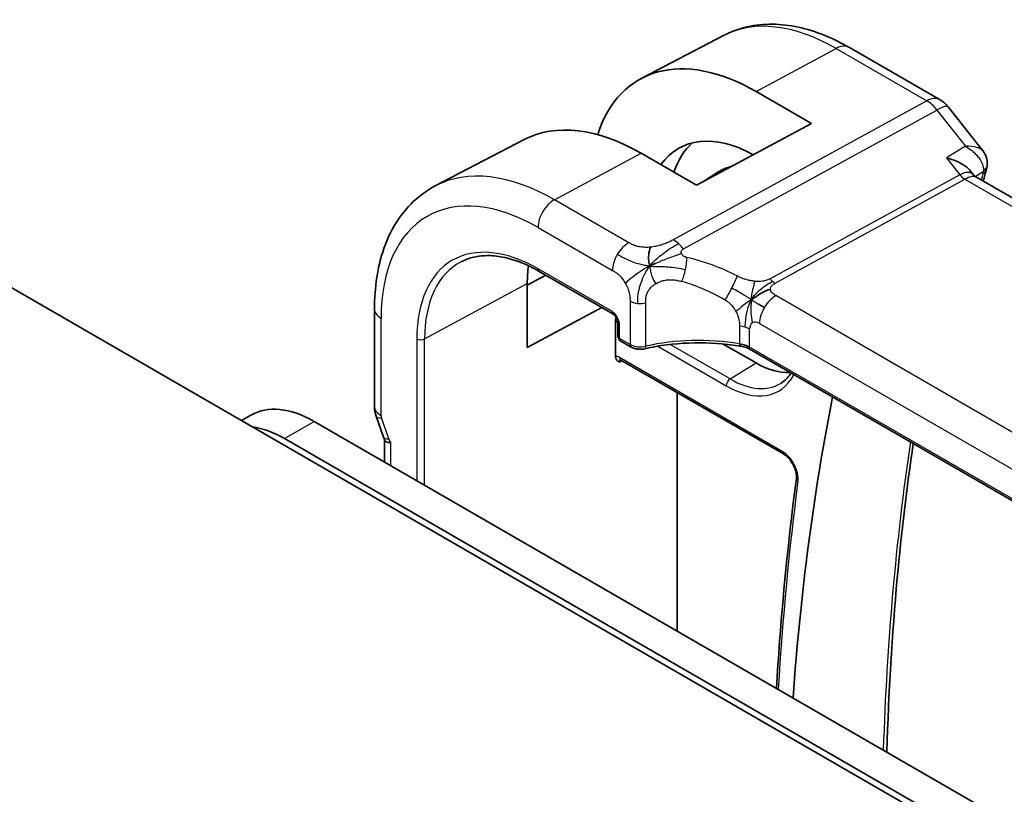
# Model space of a CAD drawing. Units: millimetres. Extents: x 22 to 2994, y 12 to 574.
# Drawn here: x 444 to 479, y 280 to 308 of the extents above; entities that cross this region are included whole.
import ezdxf

# ---------------------------------------------------------------- set-up
doc = ezdxf.new("R2010")
doc.units = ezdxf.units.MM
doc.header["$LTSCALE"] = 1.5
doc.layers.add('Visible (ISO)', color=7, linetype='Continuous', lineweight=35)
doc.layers.add('Visible Narrow (ISO)', color=7, linetype='Continuous', lineweight=25)

msp = doc.modelspace()

# ---------------------------------------------------------------- linework, layer by layer
at = {"layer": 'Visible (ISO)'}
for p, q in [((469.0065, 306.9788), (466.0847, 305.4546)), ((473.4915, 306.5508), (476.7285, 304.6819)), ((470.1631, 304.9828), (472.143, 303.8397)), ((477.0142, 304.4345), (478.2625, 302.8489)), ((472.143, 303.8397), (468.0418, 301.6373)), ((461.8848, 303.2636), (458.7188, 301.6119)), ((468.0418, 301.6373), (466.0619, 302.7804)), ((468.2826, 301.7666), (468.8409, 302.1216)), ((477.8162, 302.1427), (477.9286, 301.9999)), ((534.6617, 269.2215), (478.0037, 301.9329)), ((504.1055, 263.0367), (441.88, 298.9677)), ((462.0024, 298.0725), (462.6616, 298.4274)), ((462.4263, 298.5633), (465.0539, 297.0462)), ((462.0024, 295.8418), (462.0024, 298.128)), ((456.5492, 297.222), (456.5492, 293.7459)), ((464.6609, 297.2731), (462.0024, 295.8418)), ((465.1491, 295.5276), (465.1491, 296.8111)), ((465.2366, 296.7298), (465.2366, 296.2512)), ((465.3366, 296.0779), (465.7079, 295.8636)), ((468.8201, 296.0698), (468.8171, 296.0715)), ((470.1631, 295.2944), (468.9915, 295.9708)), ((526.1824, 263.3125), (469.9153, 295.7984)), ((465.3367, 295.3988), (471.1406, 292.0478)), ((467.3445, 285.7357), (467.3445, 294.2395)), ((451.8029, 293.2379), (452.1446, 293.4352)), ((456.6089, 293.4004), (456.8692, 292.649)), ((454.3946, 293.2123), (522.7011, 253.7755)), ((504.3223, 263.1618), (453.3339, 292.5999)), ((456.9028, 291.7642), (456.9028, 292.5674))]:
    msp.add_line(p, q, dxfattribs=at)
for centre, radius, start, end in [((476.2285, 303.8159), 1, 38.21321, 60), ((465.4366, 296.2512), 0.2, 180, 240)]:
    msp.add_arc(centre, radius, start, end, dxfattribs=at)
for centre, major_axis, ratio, start_param, end_param in [((470.1631, 298.1521), (-4.1829, 7.2451), 0.5773503, 5.4977871, 6.7670916), ((466.0619, 295.7843), (-4.2842, 7.4205), 0.5773503, 5.4977871, 6.2584901), ((470.1631, 298.1521), (-2.7692, 4.7964), 0.5773503, 5.5215116, 6.5451503), ((470.9409, 298.6012), (-2.75, 4.7631), 0.5773503, 0.1169085, 0.4771943), ((470.9409, 298.6012), (-2.05, 3.5507), 0.5773503, 6.1055047, 6.3078805), ((477.9022, 302.3433), (0.4824, -0.1315), 0.7086345, 0, 0.0034148), ((477.9153, 302.421), (0.4995, -0.0216), 0.8259245, 6.2827243, 6.2913118), ((477.296, 301.1869), (-0.5786, -0.8618), 0.4892052, 2.98121, 2.984766), ((466.0619, 295.7843), (-2.8705, 4.9718), 0.5773503, 0.6442176, 0.7853982), ((465.8079, 296.0368), (-0.1, -0.1732), 0.5773503, 0, 0.0054825), ((470.1631, 298.1521), (1.75, -3.0311), 0.5773503, 5.4977871, 6.005822), ((554.5298, 227.8058), (58.9063, -102.0286), 0.5773503, 3.7266763, 3.8479696), ((454.3946, 289.5381), (-2.25, 3.8971), 0.5773503, 5.4977871, 6.2831853), ((457.3492, 293.7459), (-0.8, 0), 0.5773503, 0, 0.0062294), ((457.3641, 293.6643), (-0.7559, -0.2619), 0.2581989, 6.2831191, 6.283184), ((453.3339, 288.9257), (-2.25, 3.8971), 0.5773503, 5.4977871, 5.865776)]:
    msp.add_ellipse(centre, major_axis=major_axis, ratio=ratio, start_param=start_param, end_param=end_param, dxfattribs=at)
for points, knots in [([(469.0065, 306.9788), (469.272, 307.1173), (469.5558, 307.2205), (470.1423, 307.3538), (470.4448, 307.3841), (471.0553, 307.3777), (471.3634, 307.3413), (471.978, 307.2093), (472.2847, 307.1138), (472.8929, 306.8703), (473.1944, 306.7224), (473.4915, 306.5508)], [3.95168604, 3.95168604, 3.95168604, 3.95168604, 4.10382663, 4.10382663, 4.25596722, 4.25596722, 4.4081078, 4.4081078, 4.56024839, 4.56024839, 4.71238898, 4.71238898, 4.71238898, 4.71238898]), ([(478.2622, 302.8485), (478.3144, 302.7823), (478.3575, 302.703), (478.4027, 302.5489), (478.4117, 302.4751), (478.4091, 302.4029)], [0, 0, 0, 0, 0.02798895, 0.02798895, 0.050682927, 0.050682927, 0.050682927, 0.050682927]), ([(476.9544, 302.618), (476.9558, 302.6176), (476.9572, 302.6172), (477.0826, 302.583), (477.2017, 302.541), (477.4208, 302.4442), (477.5226, 302.3888), (477.7065, 302.2619), (477.7719, 302.199), (477.8162, 302.1427)], [-0.00046555, -0.00046555, -0.00046555, -0.00046555, 0, 0, 0.04041698, 0.04041698, 0.08058891, 0.08058891, 0.12459689, 0.12459689, 0.12459689, 0.12459689]), ([(458.7188, 301.6119), (458.4334, 301.463), (458.1696, 301.274), (457.6996, 300.8287), (457.4935, 300.5727), (457.1436, 300.0099), (456.9995, 299.7031), (456.7715, 299.0509), (456.6875, 298.7054), (456.5763, 297.9843), (456.5492, 297.6087), (456.5492, 297.222)], [2.33149927, 2.33149927, 2.33149927, 2.33149927, 2.49351794, 2.49351794, 2.65553662, 2.65553662, 2.8175553, 2.8175553, 2.97957398, 2.97957398, 3.14159265, 3.14159265, 3.14159265, 3.14159265]), ([(459.6374, 298.904), (459.7807, 298.9788), (459.9346, 299.0351), (460.2622, 299.1095), (460.436, 299.1276), (460.8006, 299.1238), (460.9915, 299.1019), (461.3859, 299.0172), (461.5894, 298.9544), (462.0038, 298.7886), (462.2146, 298.6855), (462.4263, 298.5633)], [3.95168604, 3.95168604, 3.95168604, 3.95168604, 4.10382663, 4.10382663, 4.25596722, 4.25596722, 4.4081078, 4.4081078, 4.56024839, 4.56024839, 4.71238898, 4.71238898, 4.71238898, 4.71238898]), ([(465.2367, 296.7291), (465.2367, 296.7383), (465.2359, 296.7497), (465.232, 296.7756), (465.2288, 296.7905), (465.2192, 296.8241), (465.2122, 296.8435), (465.1944, 296.8839), (465.183, 296.9054), (465.158, 296.9447), (465.1443, 296.9631), (465.1159, 296.9962), (465.1006, 297.0113), (465.0743, 297.0332), (465.0627, 297.0413), (465.0533, 297.0467)], [0, 0, 0, 0, 0.005049521, 0.005049521, 0.010400165, 0.010400165, 0.016820826, 0.016820826, 0.023946267, 0.023946267, 0.030840857, 0.030840857, 0.037944228, 0.037944228, 0.043927188, 0.043927188, 0.043927188, 0.043927188]), ([(465.1491, 296.8112), (465.1491, 296.8295), (465.1513, 296.8488), (465.1589, 296.8885), (465.1641, 296.9079), (465.1699, 296.9259)], [0, 0, 0, 0, 0.006700548, 0.006700548, 0.013420557, 0.013420557, 0.013420557, 0.013420557]), ([(466.1897, 295.8013), (466.1372, 295.789), (466.0808, 295.783), (465.9711, 295.7838), (465.9164, 295.7904), (465.8153, 295.8145), (465.7675, 295.8317), (465.7191, 295.8573), (465.7137, 295.8603), (465.7085, 295.8633)], [0, 0, 0, 0, 0.016744931, 0.016744931, 0.032912672, 0.032912672, 0.048654418, 0.048654418, 0.050627873, 0.050627873, 0.050627873, 0.050627873]), ([(469.7169, 295.871), (469.2158, 295.9621), (468.6849, 296.0096), (467.6306, 296.0153), (467.0938, 295.9718), (466.456, 295.8594), (466.3214, 295.832), (466.1897, 295.8013)], [0, 0, 0, 0, 0.15671608, 0.15671608, 0.31652126, 0.31652126, 0.36010518, 0.36010518, 0.36010518, 0.36010518]), ([(469.5731, 295.9779), (469.5737, 295.9778), (469.5743, 295.9777), (469.6423, 295.9668), (469.7072, 295.9507), (469.828, 295.9096), (469.8839, 295.8845), (469.9338, 295.8554), (469.9342, 295.8551), (469.9347, 295.8548)], [-0.000195844, -0.000195844, -0.000195844, -0.000195844, 0, 0, 0.020903556, 0.020903556, 0.041807111, 0.041807111, 0.042002985, 0.042002985, 0.042002985, 0.042002985]), ([(465.2904, 295.3243), (465.2901, 295.3245), (465.2899, 295.3246), (465.2568, 295.3435), (465.2233, 295.3633), (465.1836, 295.4099), (465.1647, 295.4366), (465.1513, 295.4921), (465.1491, 295.5092), (465.1491, 295.5274)], [-0.000146793, -0.000146793, -0.000146793, -0.000146793, 0, 0, 0.018978228, 0.018978228, 0.028558244, 0.028558244, 0.032345549, 0.032345549, 0.032345549, 0.032345549]), ([(465.3346, 295.4), (465.3259, 295.4048), (465.3186, 295.4077), (465.3103, 295.4102), (465.3084, 295.4104), (465.3084, 295.4104)], [0.000562737, 0.000562737, 0.000562737, 0.000562737, 0.006285306, 0.006285306, 0.010945992, 0.010945992, 0.010945992, 0.010945992]), ([(471.4092, 294.9359), (471.3668, 294.869), (471.3203, 294.8085), (471.2046, 294.6836), (471.1328, 294.6236), (471.055, 294.5741)], [6.77530598, 6.77530598, 6.77530598, 6.77530598, 6.89174766, 6.89174766, 7.04388825, 7.04388825, 7.04388825, 7.04388825]), ([(457.1371, 292.4592), (457.1368, 292.4592), (457.1366, 292.4592), (457.1134, 292.4549), (457.0884, 292.4543), (457.025, 292.4616), (456.9881, 292.4741), (456.9377, 292.5081), (456.9219, 292.5257), (456.9126, 292.5457)], [-0.093874317, -0.093874317, -0.093874317, -0.093874317, -0.093792655, -0.093792655, -0.085645928, -0.085645928, -0.073177004, -0.073177004, -0.063858096, -0.063858096, -0.063858096, -0.063858096]), ([(474.8287, 281.4147), (474.8289, 281.4188), (474.829, 281.423), (474.8914, 283.5304), (475.0154, 285.595), (475.3504, 289.246), (475.5399, 290.8476), (475.769, 292.4187)], [3.17505942, 3.17505942, 3.17505942, 3.17505942, 3.17519159, 3.17519159, 3.24187742, 3.24187742, 3.29563973, 3.29563973, 3.29563973, 3.29563973]), ([(471.1406, 292.0478), (471.1776, 292.0265), (471.2171, 291.9978), (471.2973, 291.9262), (471.3378, 291.8829), (471.4143, 291.7851), (471.4502, 291.7305), (471.5122, 291.6164), (471.5383, 291.5569), (471.5778, 291.441), (471.5912, 291.3845), (471.6054, 291.2823), (471.6064, 291.2364), (471.6023, 291.1926), (471.6017, 291.1875), (471.6011, 291.1825)], [4.712389, 4.712389, 4.712389, 4.712389, 4.9798671, 4.9798671, 5.257132, 5.257132, 5.5418504, 5.5418504, 5.828606, 5.828606, 6.1114582, 6.1114582, 6.3851877, 6.3851877, 6.4223163, 6.4223163, 6.4223163, 6.4223163]), ([(471.6011, 291.1825), (471.3528, 289.2787), (471.1539, 287.3387), (470.9626, 284.809), (470.9245, 284.2501), (470.8903, 283.6885)], [3.002461702, 3.002461702, 3.002461702, 3.002461702, 3.058114083, 3.058114083, 3.073802896, 3.073802896, 3.073802896, 3.073802896])]:
    msp.add_open_spline(points, degree=3, knots=knots, dxfattribs=at)
for points in [[(478.2626, 302.8486), (478.2626, 302.8486), (478.2625, 302.8487), (478.2625, 302.8488)], [(478.3846, 302.2117), (478.3454, 302.0682), (478.3067, 301.9244), (478.2683, 301.7802)], [(478.4147, 302.3992), (478.412, 302.3361), (478.4012, 302.274), (478.3845, 302.213)], [(477.876, 302.0477), (477.8761, 302.0475), (477.8762, 302.0472), (477.8764, 302.0469)], [(477.9346, 301.9925), (477.9482, 301.9749), (477.9721, 301.9524), (477.997, 301.9365)], [(466.3647, 298.7499), (466.3532, 298.8092), (466.3336, 298.9278), (466.3198, 299.1474), (466.3669, 299.3425), (466.3959, 299.4272)], [(466.3647, 298.7499), (466.4285, 298.7827), (466.4925, 298.8139), (466.5641, 298.8462)], [(469.9934, 297.5518), (470.0434, 297.5848), (470.1444, 297.6496), (470.3563, 297.7999), (470.5625, 297.8999), (470.6731, 297.922)], [(470.2586, 297.3884), (470.3113, 297.3588), (470.3792, 297.3223), (470.4609, 297.2752)], [(469.7173, 295.8729), (469.7188, 295.8726), (469.7203, 295.8723), (469.7219, 295.872)], [(469.916, 295.8006), (469.8563, 295.8352), (469.7899, 295.8595), (469.7219, 295.872)], [(469.9151, 295.7988), (469.9152, 295.7987), (469.9153, 295.7987), (469.9154, 295.7986)], [(456.6081, 293.4025), (456.5716, 293.508), (456.551, 293.62), (456.5496, 293.7311)], [(456.9126, 292.5457), (456.8985, 292.5759), (456.8858, 292.6066), (456.8746, 292.6378)]]:
    msp.add_open_spline(points, degree=3, dxfattribs=at)
at = {"layer": 'Visible Narrow (ISO)'}
for p, q in [((470.1631, 304.9828), (473.0162, 306.515)), ((473.0162, 306.515), (476.2532, 304.6462)), ((476.2532, 304.6462), (467.2099, 299.6913)), ((467.5735, 299.3651), (476.6167, 304.32)), ((476.6167, 304.32), (477.6327, 303.0295)), ((477.6327, 303.0295), (476.9544, 302.618)), ((462.9703, 301.1201), (466.0619, 302.7804)), ((476.9544, 302.618), (477.4325, 302.0107)), ((477.9798, 301.9486), (478.2685, 302.1238)), ((477.4325, 302.0107), (470.6612, 298.3006)), ((470.843, 298.1375), (477.6143, 301.8476)), ((477.6143, 301.8476), (534.1791, 269.1899)), ((465.6262, 299.5868), (462.9703, 301.1201)), ((462.3849, 300.1293), (465.0408, 298.596)), ((465.0125, 297.1378), (462.3849, 298.6548)), ((458.3383, 296.1553), (462.0024, 298.128)), ((526.4848, 265.5892), (470.8736, 297.6964)), ((465.6665, 297.5013), (465.6665, 295.9551)), ((466.2271, 295.8909), (466.2271, 297.4427)), ((456.7835, 293.4193), (456.7835, 296.8954)), ((465.2951, 296.1695), (465.2951, 296.6482)), ((469.573, 296.6215), (469.573, 295.9787)), ((469.9347, 295.8587), (469.9347, 296.5015)), ((470.2882, 296.7056), (525.8994, 264.5984)), ((458.0605, 296.1581), (458.0605, 291.0958)), ((458.3383, 290.9354), (458.3383, 296.1553)), ((465.6665, 295.9551), (465.2951, 296.1695)), ((466.5457, 295.9577), (466.5461, 295.9575)), ((466.6554, 295.8943), (469.1024, 294.4815)), ((466.9831, 296.026), (466.9816, 296.0268)), ((469.2389, 294.7235), (467.1031, 295.9567)), ((469.9347, 295.8548), (469.9347, 295.8587)), ((526.1953, 263.3728), (469.9347, 295.8548)), ((471.0992, 292.1394), (465.2952, 295.4903)), ((465.2904, 295.3243), (465.3843, 295.3712)), ((469.2389, 294.7235), (470.1631, 295.2944)), ((457.0594, 292.5842), (456.7984, 293.3377)), ((453.3339, 292.5999), (454.3946, 293.2123)), ((457.1371, 291.629), (457.1371, 292.4592))]:
    msp.add_line(p, q, dxfattribs=at)
for centre, major_axis, ratio, start_param, end_param in [((473.0162, 299.7994), (-4.1125, 7.123), 0.5773503, 5.4977871, 6.2584901), ((472.9915, 305.6848), (0.5, 0.866), 0.5773503, 0, 0.7504916), ((476.2285, 303.8159), (0.5, 0.866), 0.5773503, 0, 0.7504916), ((476.2285, 303.8159), (-0.4805, 0.877), 0.6027007, 4.9707333, 5.5108153), ((476.2285, 303.8159), (0.7857, 0.6186), 0.1980295, 0, 0.9060502), ((462.9703, 293.9994), (-4.3605, 7.5527), 0.5773503, 5.4977871, 6.2584901), ((477.296, 301.1869), (-0.5786, -0.8618), 0.4892052, 2.984766, 3.8908163), ((477.9022, 302.3433), (0.4824, -0.1315), 0.7086345, 5.7056875, 6.2831853), ((477.8936, 301.8166), (-0.341, -0.4089), 0.3825941, 2.4448151, 2.6774253), ((477.9153, 302.421), (0.4995, -0.0216), 0.8259245, 5.5327902, 6.2827243), ((477.6266, 302.2627), (0.2403, -0.4385), 0.6027007, 4.9707333, 5.5108153), ((477.296, 301.1869), (0.73, 0.7291), 0.3170465, 0.0849568, 0.8354503), ((558.7847, 230.2624), (59.0113, -102.2106), 0.5773503, 3.6614372, 3.6642198), ((462.3849, 293.6614), (-3.9608, 6.8603), 0.5773503, 5.4977871, 7.0685835), ((462.9506, 300.4559), (-0.4, -0.6928), 0.5773503, 3.8920842, 5.4977871), ((462.3849, 293.6614), (-3.0578, 5.2963), 0.5773503, 5.4977871, 7.0685835), ((467.1853, 298.861), (0.4805, -0.877), 0.6027007, 2.0991817, 2.3692227), ((465.6064, 298.9226), (0.4, 0.6928), 0.5773503, 0.7504916, 1.553343), ((467.1853, 298.861), (0.4805, -0.877), 0.6027007, 1.8291406, 2.0991817), ((465.6064, 298.9226), (0.4, 0.6928), 0.5773503, 1.553343, 2.3561945), ((467.3841, 298.6573), (-0.1765, -0.7803), 0.3275492, 1.6043176, 2.1862166), ((468.6087, 293.5662), (-4.9216, 4.5834), 0.6695761, 5.1173114, 5.4282067), ((462.5214, 293.7402), (-2.9579, 5.1232), 0.5773503, 6.2584901, 7.0685835), ((462.5263, 298.7365), (-0.1, -0.1732), 0.5773503, 5.4977871, 6.2831853), ((467.3841, 298.6573), (-0.1765, -0.7803), 0.3275492, 1.0224186, 1.6043176), ((469.18, 297.9975), (0.3626, 0.7131), 0.1507651, 4.742248, 5.3878695), ((470.8553, 298.5526), (0.2403, -0.4385), 0.6027007, 4.9707333, 5.2407743), ((468.2981, 293.163), (-4.0653, 4.5154), 0.6446591, 5.1811411, 5.4920364), ((469.18, 297.9975), (0.3626, 0.7131), 0.1507651, 4.0966266, 4.742248), ((470.3049, 298.2339), (-0.8754, 1.5162), 0.5773503, 1.4129392, 1.4129463), ((470.8553, 298.5526), (0.2403, -0.4385), 0.6027007, 5.2407743, 5.5108153), ((470.1631, 298.1521), (0.975, -1.6887), 0.5773503, 4.6624559, 4.6624883), ((470.8539, 297.0322), (-0.4, -0.6928), 0.5773503, 3.8920842, 4.6949357), ((457.3492, 297.222), (-0.8, 0), 0.5773503, 0, 0.7853982), ((466.02, 297.7054), (-0.5, 0), 0.5773503, 0.7853982, 1.3916302), ((466.02, 297.7054), (-0.5, 0), 0.5773503, 1.3916302, 1.9978623), ((470.8539, 297.0322), (-0.4, -0.6928), 0.5773503, 4.6949357, 5.4977871), ((465.0121, 296.8112), (-0.2, 0.3464), 0.5780539, 3.9275998, 5.4971782), ((465.1539, 297.2194), (-0.1, -0.1732), 0.5773503, 5.4977871, 6.2771392), ((465.2956, 297.0062), (0.2, -0.3464), 0.5780539, 4.9545281, 5.2882916), ((465.4366, 296.7298), (-0.2, 0), 0.5773503, 0.0060461, 0.7853982), ((465.2956, 297.0062), (0.2, -0.3464), 0.5780539, 5.290919, 5.2910174), ((469.369, 296.1749), (-0.8, 0), 0.5773503, 4.1907801, 4.4545693), ((469.369, 296.1749), (-0.8, 0), 0.5773503, 3.9269908, 4.1907801), ((470.2882, 296.2974), (-0.25, 0.433), 0.5773503, 0, 0.7853982), ((470.2882, 296.2974), (-0.25, 0.433), 0.5773503, 5.4977871, 6.2831853), ((458.2019, 296.2397), (-0.2, 0), 0.5773503, 0.7853982, 2.3212879), ((465.4366, 296.2512), (-0.2, 0), 0.5773503, 0, 0.7853982), ((465.4366, 296.2512), (-0.1, -0.1732), 0.5773503, 5.4977871, 6.2831853), ((468.2981, 293.3155), (-4.9993, 0.1518), 0.5560283, 4.4714489, 5.1563346), ((465.8079, 296.0368), (-0.1, -0.1732), 0.5773503, 5.4977871, 6.2831853), ((466.02, 296.1507), (-0.5, 0.0089), 0.5651318, 0.795443, 2.0079072), ((466.1443, 295.996), (0.0455, -0.1948), 0.3568847, 6.2825231, 7.2031021), ((469.369, 295.5321), (0.8, 0), 0.5773503, 0.7853982, 1.3129763), ((465.2956, 295.1633), (-0.2002, 0.3468), 0.5766475, 5.4983961, 6.0410461), ((465.4367, 295.572), (-0.1, -0.1732), 0.5773503, 5.4977871, 6.2831853), ((465.437, 295.245), (-0.1107, 0.1677), 0.5738685, 0.0772071, 0.7504269), ((469.1024, 297.5397), (1.8728, -3.2437), 0.5773503, 5.4977871, 6.6395936), ((469.2438, 294.5632), (-0.1, -0.1732), 0.5773503, 3.9618974, 5.4977871), ((469.2389, 297.6185), (1.7728, -3.0706), 0.5773503, 5.4977871, 6.3078805), ((457.3492, 293.7459), (-0.8, 0), 0.5773503, 0.0062294, 0.7853982), ((457.3641, 293.6643), (-0.7559, -0.2619), 0.2581989, 0, 0.6405223), ((456.925, 293.3377), (-0.1001, 0.1732), 0.5775162, 0.7849663, 1.2483263), ((457.6251, 292.9108), (-0.7559, -0.2619), 0.2581989, 0, 0.6405223), ((457.186, 292.5844), (-0.0999, 0.1732), 0.5777851, 1.2497992, 2.0039533), ((558.0776, 229.8542), (58.9939, -102.1804), 0.5773503, 3.7701922, 3.8906863), ((471.0992, 291.4879), (-0.399, 0.691), 0.5773503, 3.7878599, 5.4977871), ((471.2406, 292.2211), (-0.1, -0.1732), 0.5773503, 5.4977871, 6.2831853), ((567.0392, 220.5835), (-68.1028, 117.9576), 0.5773503, 0.6462672, 0.7170659), ((471.7994, 291.1566), (-0.1983, 0.0259), 0.6518397, 0, 0.8653426)]:
    msp.add_ellipse(centre, major_axis=major_axis, ratio=ratio, start_param=start_param, end_param=end_param, dxfattribs=at)
for points, knots in [([(478.2625, 302.8488), (478.2437, 302.8727), (478.2197, 302.8941), (478.1916, 302.9129), (478.1497, 302.941), (478.0992, 302.9634), (478.0424, 302.981), (477.9272, 303.0165), (477.7861, 303.0319), (477.6327, 303.0295)], [0.021340211, 0.021340211, 0.021340211, 0.021340211, 0.032054403, 0.032054403, 0.032054403, 0.048081604, 0.048081604, 0.048081604, 0.080535267, 0.080535267, 0.080535267, 0.080535267]), ([(477.6327, 303.0295), (477.7807, 302.9428), (477.9159, 302.8368), (478.0262, 302.7174), (478.0641, 302.6764), (478.099, 302.6338), (478.13, 302.5896), (478.1436, 302.5703), (478.1564, 302.5506), (478.1684, 302.5307), (478.2475, 302.3997), (478.2922, 302.2554), (478.2685, 302.1238)], [-0.080535267, -0.080535267, -0.080535267, -0.080535267, -0.048081604, -0.048081604, -0.048081604, -0.036930901, -0.036930901, -0.036930901, -0.032054403, -0.032054403, -0.032054403, 0, 0, 0, 0]), ([(467.2099, 299.6913), (467.1723, 299.6706), (467.133, 299.6493), (467.0885, 299.6272), (467.044, 299.6051), (466.9942, 299.5821), (466.9418, 299.561), (466.8894, 299.5398), (466.8344, 299.5204), (466.775, 299.5027), (466.7232, 299.4872), (466.668, 299.473), (466.6122, 299.461), (466.6041, 299.4593), (466.596, 299.4576), (466.5879, 299.456), (466.5237, 299.443), (466.4594, 299.4332), (466.3959, 299.4272)], [0, 0, 0, 0, 0.09994373, 0.09994373, 0.09994373, 0.19990114, 0.19990114, 0.19990114, 0.29983277, 0.29983277, 0.29983277, 0.38706549, 0.38706549, 0.38706549, 0.39970646, 0.39970646, 0.39970646, 0.5, 0.5, 0.5, 0.5]), ([(466.3959, 299.4272), (466.3324, 299.4211), (466.2682, 299.4186), (466.2062, 299.4197), (466.1446, 299.4208), (466.0853, 299.4255), (466.0302, 299.4339), (465.9751, 299.4423), (465.9242, 299.4545), (465.8765, 299.4697), (465.8559, 299.4762), (465.8359, 299.4834), (465.8165, 299.4909), (465.7909, 299.501), (465.7664, 299.5118), (465.7429, 299.5232), (465.7018, 299.5432), (465.6642, 299.5648), (465.6262, 299.5868)], [0.5, 0.5, 0.5, 0.5, 0.60033136, 0.60033136, 0.60033136, 0.70011372, 0.70011372, 0.70011372, 0.79983403, 0.79983403, 0.79983403, 0.84287701, 0.84287701, 0.84287701, 0.8998778, 0.8998778, 0.8998778, 1, 1, 1, 1]), ([(467.5038, 299.1984), (467.4995, 299.2094), (467.4962, 299.2208), (467.4941, 299.2326), (467.4936, 299.2358), (467.4931, 299.2389), (467.4928, 299.2421), (467.4912, 299.2564), (467.4917, 299.27), (467.4947, 299.2826), (467.4976, 299.2952), (467.503, 299.3066), (467.5102, 299.3167), (467.5175, 299.3268), (467.5267, 299.3356), (467.5375, 299.3434), (467.5483, 299.3512), (467.5608, 299.3581), (467.5735, 299.3651)], [0.5, 0.5, 0.5, 0.5, 0.58039976, 0.58039976, 0.58039976, 0.60224241, 0.60224241, 0.60224241, 0.7016364, 0.7016364, 0.7016364, 0.80107919, 0.80107919, 0.80107919, 0.90054301, 0.90054301, 0.90054301, 1, 1, 1, 1]), ([(466.5641, 298.8462), (466.6008, 298.8628), (466.7539, 298.9294), (467.1042, 299.0641), (467.4003, 299.1688), (467.5038, 299.1984)], [0.22036986, 0.22036986, 0.22036986, 0.22036986, 0.33333333, 0.66666667, 1, 1, 1, 1]), ([(467.6947, 299.0605), (467.681, 299.0636), (467.667, 299.0668), (467.6533, 299.0707), (467.64, 299.0744), (467.6271, 299.0789), (467.6147, 299.0844), (467.6024, 299.0899), (467.5906, 299.0965), (467.5794, 299.1043), (467.5681, 299.1122), (467.5575, 299.1213), (467.548, 299.131), (467.5381, 299.1412), (467.5294, 299.1521), (467.5222, 299.1631), (467.5147, 299.1746), (467.5086, 299.1862), (467.5038, 299.1984)], [0, 0, 0, 0, 0.08220418, 0.08220418, 0.08220418, 0.16254964, 0.16254964, 0.16254964, 0.24278759, 0.24278759, 0.24278759, 0.32464516, 0.32464516, 0.32464516, 0.41023523, 0.41023523, 0.41023523, 0.5, 0.5, 0.5, 0.5]), ([(465.0408, 298.596), (465.0705, 298.5788), (465.1008, 298.5611), (465.1324, 298.5404), (465.164, 298.5197), (465.1969, 298.496), (465.2294, 298.4689), (465.2619, 298.4418), (465.2942, 298.4114), (465.3261, 298.3771), (465.3581, 298.3427), (465.3897, 298.3046), (465.4194, 298.264), (465.4491, 298.2235), (465.4769, 298.1805), (465.5022, 298.1359)], [0, 0, 0, 0, 0.10000001, 0.10000001, 0.10000001, 0.20000098, 0.20000098, 0.20000098, 0.30000145, 0.30000145, 0.30000145, 0.4, 0.4, 0.4, 0.5, 0.5, 0.5, 0.5]), ([(466.5871, 298.1241), (466.6321, 298.1508), (466.6806, 298.1744), (466.7314, 298.1942), (466.7819, 298.2139), (466.8347, 298.2297), (466.8882, 298.2413), (466.9416, 298.2529), (466.9958, 298.2602), (467.0496, 298.2633), (467.1035, 298.2664), (467.157, 298.2654), (467.2094, 298.2608), (467.2384, 298.2583), (467.2672, 298.2547), (467.2955, 298.2502), (467.3183, 298.2466), (467.3409, 298.2424), (467.3632, 298.2377), (467.4133, 298.2273), (467.462, 298.2145), (467.5102, 298.2012)], [0.5, 0.5, 0.5, 0.5, 0.58387474, 0.58387474, 0.58387474, 0.66716707, 0.66716707, 0.66716707, 0.75018772, 0.75018772, 0.75018772, 0.83323741, 0.83323741, 0.83323741, 0.87935556, 0.87935556, 0.87935556, 0.91657186, 0.91657186, 0.91657186, 1, 1, 1, 1]), ([(470.1122, 298.2105), (470.0629, 298.2156), (470.0111, 298.224), (469.9604, 298.2342), (469.9087, 298.2445), (469.858, 298.2567), (469.8123, 298.2698), (469.7665, 298.2829), (469.7257, 298.297), (469.6853, 298.3127), (469.6452, 298.3283), (469.6055, 298.3456), (469.5726, 298.3608), (469.5399, 298.3759), (469.5141, 298.3888), (469.4907, 298.4007)], [0.5, 0.5, 0.5, 0.5, 0.59880591, 0.59880591, 0.59880591, 0.69938949, 0.69938949, 0.69938949, 0.80039442, 0.80039442, 0.80039442, 0.90047077, 0.90047077, 0.90047077, 1, 1, 1, 1]), ([(470.6612, 298.3006), (470.6425, 298.2904), (470.6219, 298.2795), (470.5957, 298.2681), (470.5696, 298.2566), (470.538, 298.2447), (470.5044, 298.235), (470.4709, 298.2254), (470.4355, 298.2182), (470.3939, 298.213), (470.3579, 298.2085), (470.3172, 298.2056), (470.2757, 298.2045), (470.2694, 298.2043), (470.2631, 298.2042), (470.2568, 298.2041), (470.2094, 298.2035), (470.161, 298.2054), (470.1122, 298.2105)], [0, 0, 0, 0, 0.10043595, 0.10043595, 0.10043595, 0.20091172, 0.20091172, 0.20091172, 0.30131259, 0.30131259, 0.30131259, 0.38827689, 0.38827689, 0.38827689, 0.4014898, 0.4014898, 0.4014898, 0.5, 0.5, 0.5, 0.5]), ([(465.5022, 298.1359), (465.5233, 298.0987), (465.5429, 298.0603), (465.5603, 298.0216), (465.5778, 297.983), (465.5932, 297.9441), (465.6062, 297.9059), (465.6192, 297.8678), (465.6298, 297.8303), (465.6382, 297.7939), (465.6467, 297.7574), (465.6529, 297.7219), (465.6572, 297.6879), (465.6615, 297.6538), (465.664, 297.6212), (465.6652, 297.5903), (465.6659, 297.5737), (465.6662, 297.5575), (465.6663, 297.5417), (465.6665, 297.5281), (465.6665, 297.5146), (465.6665, 297.5013)], [0.5, 0.5, 0.5, 0.5, 0.58342707, 0.58342707, 0.58342707, 0.66674246, 0.66674246, 0.66674246, 0.75000919, 0.75000919, 0.75000919, 0.83328994, 0.83328994, 0.83328994, 0.91664749, 0.91664749, 0.91664749, 0.96135155, 0.96135155, 0.96135155, 1, 1, 1, 1]), ([(466.2271, 297.4427), (466.2271, 297.4863), (466.2272, 297.5292), (466.23, 297.5711), (466.2328, 297.613), (466.2383, 297.6538), (466.2481, 297.6945), (466.2579, 297.7353), (466.272, 297.7759), (466.2909, 297.8153), (466.3098, 297.8547), (466.3335, 297.8927), (466.3621, 297.9294), (466.3908, 297.9661), (466.4244, 298.0015), (466.4621, 298.0342), (466.4651, 298.0368), (466.4682, 298.0395), (466.4713, 298.042), (466.5068, 298.072), (466.5457, 298.0994), (466.5871, 298.1241)], [0, 0, 0, 0, 0.08325971, 0.08325971, 0.08325971, 0.16651908, 0.16651908, 0.16651908, 0.24977862, 0.24977862, 0.24977862, 0.33303887, 0.33303887, 0.33303887, 0.41630033, 0.41630033, 0.41630033, 0.42296644, 0.42296644, 0.42296644, 0.5, 0.5, 0.5, 0.5]), ([(470.6731, 297.922), (470.6715, 297.9377), (470.6722, 297.9535), (470.6757, 297.9692), (470.6761, 297.9711), (470.6766, 297.973), (470.6771, 297.9749), (470.6817, 297.9921), (470.6895, 298.0089), (470.6998, 298.0246), (470.7101, 298.0403), (470.723, 298.055), (470.738, 298.0685), (470.753, 298.082), (470.7701, 298.0944), (470.788, 298.1058), (470.806, 298.1171), (470.8246, 298.1275), (470.843, 298.1375)], [0.5, 0.5, 0.5, 0.5, 0.59026173, 0.59026173, 0.59026173, 0.60139356, 0.60139356, 0.60139356, 0.7012203, 0.7012203, 0.7012203, 0.80085276, 0.80085276, 0.80085276, 0.90040746, 0.90040746, 0.90040746, 1, 1, 1, 1]), ([(470.8736, 297.6964), (470.8507, 297.7096), (470.8269, 297.7236), (470.8035, 297.7397), (470.7804, 297.7557), (470.7577, 297.7738), (470.7388, 297.793), (470.7198, 297.8124), (470.7046, 297.8329), (470.6936, 297.8545), (470.6822, 297.8766), (470.6753, 297.8998), (470.6731, 297.922)], [0, 0, 0, 0, 0.12428296, 0.12428296, 0.12428296, 0.24765205, 0.24765205, 0.24765205, 0.37214575, 0.37214575, 0.37214575, 0.5, 0.5, 0.5, 0.5]), ([(469.0584, 297.541), (469.0798, 297.5286), (469.1024, 297.5153), (469.1284, 297.4975), (469.1544, 297.4797), (469.1839, 297.4576), (469.2121, 297.4335), (469.2403, 297.4094), (469.2672, 297.3834), (469.294, 297.353), (469.3215, 297.3217), (469.3488, 297.2858), (469.3752, 297.2471), (469.4001, 297.2104), (469.4232, 297.1726), (469.4438, 297.1341)], [0, 0, 0, 0, 0.10004935, 0.10004935, 0.10004935, 0.20016839, 0.20016839, 0.20016839, 0.3001468, 0.3001468, 0.3001468, 0.40288586, 0.40288586, 0.40288586, 0.5, 0.5, 0.5, 0.5]), ([(469.4438, 297.1341), (469.4649, 297.0948), (469.4824, 297.056), (469.498, 297.0156), (469.5137, 296.9749), (469.5275, 296.9326), (469.5381, 296.8941), (469.5487, 296.8557), (469.5562, 296.821), (469.5614, 296.7872), (469.5666, 296.7536), (469.5695, 296.7207), (469.5711, 296.6928), (469.5727, 296.6649), (469.573, 296.6419), (469.573, 296.6215)], [0.5, 0.5, 0.5, 0.5, 0.59969341, 0.59969341, 0.59969341, 0.7001848, 0.7001848, 0.7001848, 0.8005944, 0.8005944, 0.8005944, 0.90017066, 0.90017066, 0.90017066, 1, 1, 1, 1]), ([(469.9154, 295.7986), (469.9179, 295.797), (469.9203, 295.7975), (469.9227, 295.8), (469.9284, 295.8064), (469.9334, 295.825), (469.9347, 295.8548)], [-0.078949994, -0.078949994, -0.078949994, -0.078949994, -0.056043717, -0.056043717, -0.056043717, 0, 0, 0, 0])]:
    msp.add_open_spline(points, degree=3, knots=knots, dxfattribs=at)
for points in [[(466.3647, 298.7499), (466.4008, 298.7961), (466.4766, 298.884), (466.6202, 299.0211), (466.8175, 299.1826), (467.1171, 299.3947), (467.3025, 299.5001), (467.3995, 299.5533)], [(466.3647, 298.7499), (466.3189, 298.754), (466.2282, 298.7653), (466.0684, 298.7984), (465.8577, 298.8599), (465.5362, 298.9855), (465.3282, 299.0993), (465.2135, 299.1656)], [(466.3647, 298.7499), (466.2682, 298.7003), (466.0896, 298.5999), (465.7754, 298.3771), (465.5638, 298.2017), (465.5022, 298.1359)], [(466.3647, 298.7499), (466.3347, 298.7114), (466.2774, 298.6314), (466.1932, 298.4901), (466.1058, 298.3094), (466.0127, 298.0632), (465.9345, 297.7347), (465.9309, 297.5353), (465.9309, 297.4214)], [(466.3647, 298.7499), (466.4029, 298.7465), (466.4797, 298.7418), (466.6113, 298.7389), (466.7792, 298.7367), (467.0132, 298.7282), (467.3323, 298.6985), (467.5325, 298.6541), (467.6455, 298.6257)], [(466.3647, 298.7499), (466.3762, 298.6907), (466.4048, 298.5736), (466.4344, 298.3733), (466.5241, 298.2073), (466.5871, 298.1241)], [(469.9934, 297.5518), (469.9744, 297.5641), (469.9338, 297.5903), (469.8492, 297.6442), (469.7301, 297.718), (469.5348, 297.8352), (469.3763, 297.9227), (469.2983, 297.9641)], [(469.9934, 297.5518), (469.9987, 297.6137), (470.0104, 297.7317), (470.0646, 297.9489), (470.1054, 298.1278), (470.1122, 298.2105)], [(469.9934, 297.5518), (470.0168, 297.592), (470.0682, 297.6696), (470.172, 297.7887), (470.3206, 297.9234), (470.5403, 298.0895), (470.6791, 298.1687), (470.7482, 298.2065)], [(469.9934, 297.5518), (469.9434, 297.5188), (469.8455, 297.4567), (469.6676, 297.3142), (469.5196, 297.1865), (469.4438, 297.1341)], [(469.9934, 297.5518), (469.9699, 297.5116), (469.9275, 297.4285), (469.8719, 297.2799), (469.8217, 297.0845), (469.7755, 296.8124), (469.7676, 296.6551), (469.7676, 296.5753)], [(469.9934, 297.5518), (469.9881, 297.4899), (469.9807, 297.3656), (469.9697, 297.0866), (469.9976, 296.8426), (470.0382, 296.7303)], [(469.9934, 297.5518), (470.0171, 297.5365), (470.0603, 297.5085), (470.1306, 297.4635), (470.2059, 297.418), (470.2586, 297.3884)], [(469.5731, 295.9779), (469.5754, 295.927), (469.6369, 295.8886), (469.7173, 295.8729)]]:
    msp.add_open_spline(points, degree=3, dxfattribs=at)

doc.saveas('drawing.dxf')
